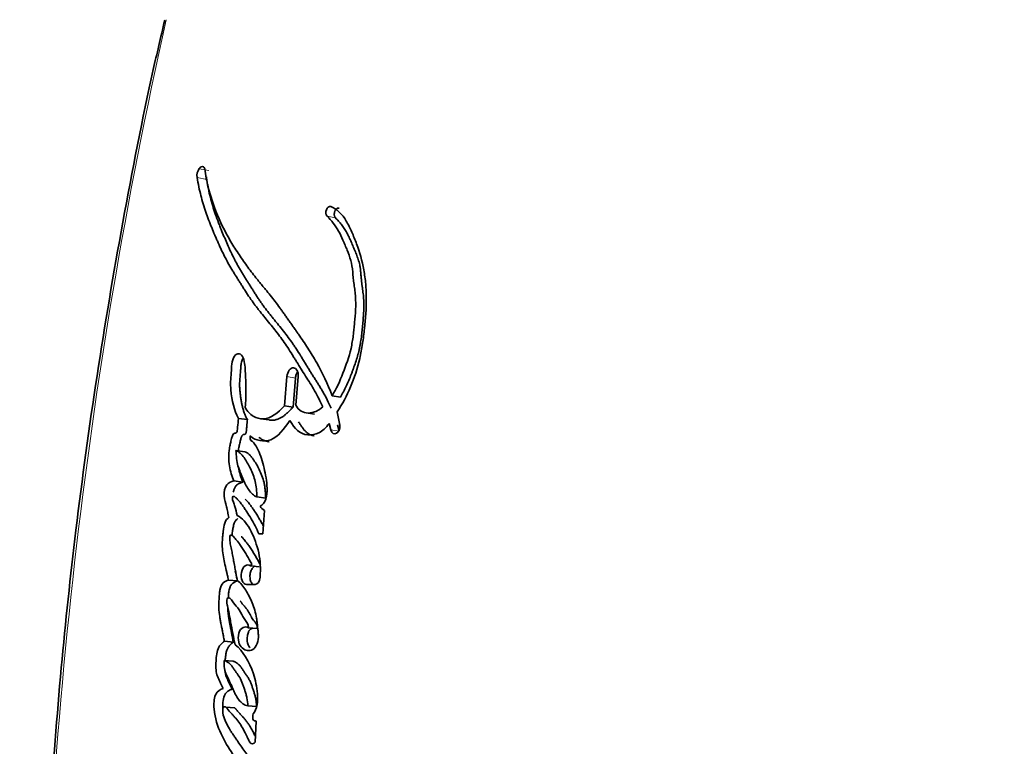
# Model space of a CAD drawing. Units: millimetres. Extents: x 0 to 1478, y 0 to 1758.
# Drawn here: x 472 to 490, y 803 to 816 of the extents above; entities that cross this region are included whole.
import ezdxf
from ezdxf import colors
from ezdxf.entities.mleader import LeaderData, LeaderLine
from ezdxf.math import Vec2, Vec3

# ---------------------------------------------------------------- set-up
doc = ezdxf.new("R2010")
doc.units = ezdxf.units.MM
doc.layers.add('DV3_Défaut', color=7, linetype='Continuous')
doc.layers.add('Défaut', color=7, linetype='Continuous')

# ---------------------------------------------------------------- blocks, each defined once
blk = doc.blocks.new('_DOT')
at = {"color": 0}
blk.add_line((0, 0), (-1, 0), dxfattribs=at)
at = {"color": 0, "const_width": 0.333}
blk.add_lwpolyline([(-0.1665, 0, 1), (0.1665, 0, 1)], format="xyb", close=True, dxfattribs=at)
blk = doc.blocks.new('SE2')
at = {"layer": 'DV3_Défaut', "color": 7, "linetype": 'Continuous', "lineweight": 18}
for p, q in [((475.642, 813.548), (475.472, 813.58)), ((475.68, 813.708), (475.509, 813.74)), ((477.941, 812.862), (477.791, 812.892)), ((477.227, 810.004), (477.074, 810.029)), ((478.005, 809.056), (477.858, 809.078))]:
    blk.add_line(p, q, dxfattribs=at)
at = {"layer": 'DV3_Défaut', "color": 7, "linetype": 'Continuous', "lineweight": 35}
for p, q in [((477.074, 810.029), (477.029, 809.509)), ((477.227, 810.004), (477.183, 809.485)), ((477.234, 809.52), (477.277, 810.029)), ((478.028, 809.665), (477.88, 809.688)), ((477.183, 809.485), (477.029, 809.509)), ((477.418, 809.382), (477.569, 809.359)), ((478.018, 809.165), (477.972, 809.402)), ((476.369, 809.261), (476.209, 809.284)), ((476.6, 809.277), (476.757, 809.255)), ((477.826, 809.192), (477.858, 809.078)), ((477.974, 809.169), (478.005, 809.056)), ((476.325, 808.686), (476.165, 808.708)), ((476.286, 808.146), (476.125, 808.167)), ((476.695, 807.861), (476.539, 807.881)), ((476.643, 807.225), (476.671, 807.642)), ((476.574, 807.225), (476.643, 807.225)), ((476.581, 806.636), (476.424, 806.653)), ((476.192, 806.382), (476.032, 806.399)), ((476.594, 806.449), (476.598, 806.512)), ((476.355, 806.319), (476.505, 806.319)), ((476.544, 805.534), (476.388, 805.548)), ((476.119, 805.291), (475.959, 805.306)), ((476.115, 804.951), (475.955, 804.965)), ((476.14, 804.118), (475.982, 804.13)), ((476.53, 804.142), (476.375, 804.153)), ((476.509, 803.504), (476.523, 803.881))]:
    blk.add_line(p, q, dxfattribs=at)
at = {"layer": 'DV3_Défaut', "color": 7, "linetype": 'Continuous', "lineweight": 18}
blk.add_arc((564.638, 796.285), 91.945, 167.36668, 179.61866, dxfattribs=at)
at = {"layer": 'DV3_Défaut', "color": 7, "linetype": 'Continuous', "lineweight": 35}
for centre, radius, start, end in [((475.688, 813.614), 0.219, 144.6287, 188.7882), ((475.861, 813.581), 0.221, 175.9011, 188.5781), ((476.734, 807.777), 0.149, 203.7044, 245.1322), ((475.238, 806.6), 1.363, 356.3081, 14.2795), ((476.354, 806.717), 0.0954, 317.7694, 342.5458)]:
    blk.add_arc(centre, radius, start, end, dxfattribs=at)
for points, knots in [([(474.894, 816.392), (474.818, 816.069), (474.554, 814.946), (474.132, 812.771), (473.671, 810.05), (473.309, 807.391), (473.029, 804.786), (472.839, 802.225), (472.712, 799.507), (472.681, 797.838), (472.665, 796.834)], [0, 0, 0, 0, 0.045942, 0.186757, 0.327673, 0.468846, 0.594071, 0.725852, 0.861266, 1, 1, 1, 1]), ([(475.472, 813.58), (475.489, 813.473), (475.513, 813.357), (475.551, 813.212), (475.564, 813.163), (475.594, 813.064), (475.612, 813.009), (475.657, 812.876), (475.694, 812.779), (475.75, 812.643), (475.766, 812.605), (475.798, 812.53), (475.809, 812.504), (475.829, 812.458), (475.836, 812.442), (475.89, 812.321), (475.927, 812.242), (475.994, 812.112), (476.017, 812.069), (476.061, 811.992), (476.089, 811.945), (476.116, 811.902), (476.121, 811.892), (476.133, 811.873), (476.143, 811.857), (476.154, 811.84), (476.168, 811.817), (476.2, 811.767), (476.209, 811.752), (476.227, 811.724), (476.233, 811.715), (476.245, 811.695), (476.255, 811.68), (476.265, 811.663), (476.28, 811.64), (476.304, 811.603), (476.311, 811.591), (476.324, 811.572), (476.327, 811.567), (476.362, 811.512), (476.383, 811.479), (476.438, 811.398), (476.466, 811.358), (476.503, 811.308), (476.516, 811.29), (476.544, 811.254), (476.561, 811.232), (476.6, 811.182), (476.631, 811.144), (476.689, 811.073), (476.715, 811.041), (476.812, 810.923), (476.861, 810.861), (476.951, 810.743), (476.978, 810.707), (477.034, 810.628), (477.064, 810.584), (477.113, 810.51), (477.144, 810.46), (477.18, 810.402), (477.196, 810.375), (477.213, 810.348), (477.219, 810.338), (477.232, 810.317), (477.242, 810.301), (477.252, 810.285), (477.256, 810.278), (477.272, 810.252), (477.276, 810.245), (477.283, 810.234), (477.283, 810.235), (477.302, 810.203), (477.314, 810.185), (477.352, 810.123), (477.377, 810.085), (477.439, 809.988), (477.461, 809.954), (477.518, 809.862), (477.542, 809.823), (477.623, 809.682), (477.67, 809.592), (477.715, 809.487)], [0, 0, 0, 0, 0.0625, 0.0625, 0.09375, 0.09375, 0.125, 0.125, 0.1875, 0.1875, 0.21875, 0.21875, 0.234375, 0.234375, 0.25, 0.25, 0.3125, 0.3125, 0.34375, 0.34375, 0.375, 0.375, 0.382812, 0.382812, 0.390625, 0.390625, 0.40625, 0.40625, 0.421875, 0.421875, 0.429688, 0.429688, 0.4375, 0.4375, 0.453125, 0.453125, 0.460938, 0.460938, 0.46875, 0.46875, 0.5, 0.5, 0.53125, 0.53125, 0.546875, 0.546875, 0.5625, 0.5625, 0.59375, 0.59375, 0.625, 0.625, 0.6875, 0.6875, 0.71875, 0.71875, 0.75, 0.75, 0.78125, 0.78125, 0.796875, 0.796875, 0.804688, 0.804688, 0.8125, 0.8125, 0.820312, 0.820312, 0.824219, 0.824219, 0.828125, 0.828125, 0.84375, 0.84375, 0.875, 0.875, 0.90625, 0.90625, 0.9375, 0.9375, 1, 1, 1, 1]), ([(477.88, 809.688), (477.799, 809.904), (477.709, 810.093), (477.553, 810.369), (477.503, 810.45), (477.39, 810.625), (477.34, 810.698), (477.266, 810.806), (477.255, 810.821), (477.227, 810.861), (477.212, 810.882), (477.181, 810.927), (477.17, 810.942), (477.139, 810.986), (477.125, 811.006), (477.101, 811.041), (477.083, 811.067), (477.055, 811.106), (477.042, 811.125), (477.017, 811.159), (477.001, 811.183), (476.973, 811.222), (476.959, 811.24), (476.92, 811.294), (476.889, 811.336), (476.835, 811.407), (476.806, 811.443), (476.747, 811.517), (476.723, 811.547), (476.674, 811.606), (476.663, 811.619), (476.639, 811.648), (476.639, 811.648), (476.625, 811.666), (476.615, 811.677), (476.582, 811.717), (476.572, 811.729), (476.551, 811.756), (476.532, 811.779), (476.494, 811.826), (476.464, 811.865), (476.382, 811.974), (476.333, 812.042), (476.252, 812.16), (476.226, 812.198), (476.179, 812.269), (476.151, 812.313), (476.107, 812.383), (476.08, 812.427), (476.036, 812.502), (476.011, 812.546), (475.904, 812.746), (475.821, 812.934), (475.741, 813.164), (475.723, 813.219), (475.693, 813.318), (475.68, 813.367), (475.645, 813.511), (475.623, 813.632), (475.607, 813.739)], [0, 0, 0, 0, 0.125, 0.125, 0.1875, 0.1875, 0.25, 0.25, 0.265625, 0.265625, 0.28125, 0.28125, 0.296875, 0.296875, 0.3125, 0.3125, 0.328125, 0.328125, 0.34375, 0.34375, 0.359375, 0.359375, 0.375, 0.375, 0.40625, 0.40625, 0.4375, 0.4375, 0.46875, 0.46875, 0.484375, 0.484375, 0.492188, 0.492188, 0.5, 0.5, 0.515625, 0.515625, 0.53125, 0.53125, 0.5625, 0.5625, 0.625, 0.625, 0.65625, 0.65625, 0.6875, 0.6875, 0.71875, 0.71875, 0.75, 0.75, 0.875, 0.875, 0.90625, 0.90625, 0.9375, 0.9375, 1, 1, 1, 1]), ([(475.642, 813.548), (475.647, 813.52), (475.656, 813.465), (475.677, 813.358), (475.719, 813.176), (475.78, 812.973), (475.843, 812.8), (475.883, 812.696), (475.92, 812.606), (475.963, 812.503), (476.015, 812.381), (476.072, 812.255), (476.125, 812.147), (476.169, 812.063), (476.203, 812.002), (476.238, 811.941), (476.273, 811.882), (476.31, 811.823), (476.346, 811.764), (476.383, 811.706), (476.42, 811.647), (476.457, 811.587), (476.495, 811.528), (476.532, 811.469), (476.571, 811.411), (476.61, 811.354), (476.663, 811.279), (476.719, 811.206), (476.775, 811.135), (476.818, 811.081), (476.861, 811.028), (476.919, 810.957), (476.991, 810.868), (477.077, 810.758), (477.147, 810.662), (477.202, 810.583), (477.256, 810.501), (477.309, 810.418), (477.361, 810.332), (477.393, 810.279), (477.419, 810.236), (477.446, 810.193), (477.479, 810.139), (477.512, 810.086), (477.539, 810.044), (477.566, 810.001), (477.6, 809.948), (477.64, 809.884), (477.68, 809.819), (477.719, 809.752), (477.758, 809.684), (477.807, 809.589), (477.841, 809.514), (477.864, 809.464)], [0, 0, 0, 0, 0.015865, 0.031646, 0.063027, 0.125447, 0.161092, 0.178927, 0.196772, 0.223556, 0.250356, 0.281662, 0.313015, 0.328669, 0.344305, 0.359929, 0.375548, 0.391164, 0.406779, 0.422395, 0.438011, 0.453628, 0.469245, 0.484861, 0.500478, 0.516096, 0.531719, 0.562993, 0.578644, 0.594302, 0.609964, 0.625622, 0.656909, 0.688135, 0.719296, 0.734856, 0.75041, 0.781518, 0.797077, 0.812638, 0.820419, 0.828201, 0.843762, 0.859321, 0.8671, 0.874879, 0.890438, 0.906001, 0.921571, 0.937158, 0.952775, 0.968441, 1, 1, 1, 1]), ([(477.972, 809.402), (478.154, 809.681), (478.293, 809.992), (478.393, 810.445), (478.408, 810.525), (478.437, 810.713), (478.449, 810.8), (478.479, 811.061), (478.491, 811.247), (478.491, 811.505), (478.487, 811.599), (478.473, 811.765), (478.461, 811.85), (478.415, 812.099), (478.372, 812.247), (478.29, 812.471), (478.262, 812.541), (478.2, 812.677), (478.166, 812.747), (478.065, 812.924), (477.963, 813.026), (477.855, 813.065)], [0, 0, 0, 0, 0.25, 0.25, 0.3125, 0.3125, 0.375, 0.375, 0.5, 0.5, 0.5625, 0.5625, 0.625, 0.625, 0.75, 0.75, 0.8125, 0.8125, 0.875, 0.875, 1, 1, 1, 1]), ([(477.791, 812.892), (477.87, 812.812), (477.934, 812.736), (478.024, 812.573), (478.048, 812.523), (478.088, 812.431), (478.099, 812.407), (478.126, 812.342), (478.138, 812.313), (478.17, 812.233), (478.197, 812.165), (478.231, 812.042), (478.241, 811.976), (478.249, 811.882), (478.249, 811.879), (478.251, 811.851), (478.252, 811.844), (478.254, 811.823), (478.256, 811.801), (478.262, 811.744), (478.266, 811.717), (478.275, 811.65), (478.277, 811.636), (478.282, 811.599), (478.285, 811.578), (478.291, 811.531), (478.295, 811.487), (478.303, 811.381), (478.303, 811.306), (478.295, 811.144), (478.29, 811.078), (478.278, 810.951), (478.274, 810.908), (478.267, 810.845), (478.262, 810.795), (478.248, 810.69), (478.235, 810.605), (478.183, 810.381), (478.127, 810.227), (478.022, 809.955), (477.955, 809.806), (477.88, 809.688)], [0, 0, 0, 0, 0.125, 0.125, 0.1875, 0.1875, 0.21875, 0.21875, 0.25, 0.25, 0.3125, 0.3125, 0.375, 0.375, 0.382813, 0.382813, 0.390625, 0.390625, 0.40625, 0.40625, 0.4375, 0.4375, 0.453125, 0.453125, 0.46875, 0.46875, 0.5, 0.5, 0.5625, 0.5625, 0.625, 0.625, 0.65625, 0.65625, 0.6875, 0.6875, 0.75, 0.75, 0.875, 0.875, 1, 1, 1, 1]), ([(478.005, 813.035), (478.001, 813.036), (477.994, 813.038), (477.983, 813.037), (477.972, 813.033), (477.962, 813.027), (477.951, 813.018), (477.942, 813.006), (477.934, 812.993), (477.928, 812.978), (477.923, 812.962), (477.92, 812.945), (477.919, 812.929), (477.92, 812.913), (477.922, 812.897), (477.927, 812.884), (477.933, 812.872), (477.938, 812.865), (477.941, 812.862)], [0, 0, 0, 0, 0.06228, 0.124642, 0.186831, 0.249307, 0.311532, 0.374177, 0.436506, 0.499296, 0.561727, 0.624578, 0.687046, 0.749855, 0.812277, 0.874964, 0.93728, 1, 1, 1, 1]), ([(477.941, 812.862), (477.959, 812.843), (477.996, 812.805), (478.049, 812.742), (478.099, 812.674), (478.143, 812.599), (478.184, 812.517), (478.223, 812.433), (478.253, 812.36), (478.277, 812.301), (478.295, 812.257), (478.313, 812.213), (478.33, 812.168), (478.346, 812.122), (478.361, 812.075), (478.371, 812.034), (478.378, 812), (478.383, 811.965), (478.388, 811.929), (478.391, 811.892), (478.394, 811.865), (478.396, 811.837), (478.398, 811.809), (478.401, 811.782), (478.405, 811.745), (478.41, 811.699), (478.416, 811.654), (478.421, 811.617), (478.426, 811.581), (478.432, 811.535), (478.438, 811.48), (478.445, 811.406), (478.448, 811.312), (478.445, 811.198), (478.439, 811.102), (478.432, 811.025), (478.425, 810.947), (478.416, 810.851), (478.403, 810.734), (478.389, 810.638), (478.375, 810.562), (478.359, 810.486), (478.334, 810.393), (478.3, 810.283), (478.268, 810.192), (478.241, 810.12), (478.214, 810.049), (478.179, 809.961), (478.133, 809.858), (478.083, 809.758), (478.046, 809.696), (478.028, 809.665)], [0, 0, 0, 0, 0.030399, 0.06063, 0.090728, 0.120848, 0.151141, 0.181632, 0.212141, 0.227376, 0.242606, 0.257826, 0.273026, 0.288206, 0.303387, 0.318625, 0.326296, 0.334022, 0.349654, 0.357543, 0.36543, 0.373312, 0.381196, 0.389087, 0.396991, 0.41284, 0.428729, 0.436678, 0.444626, 0.460498, 0.476321, 0.492081, 0.523491, 0.554971, 0.586631, 0.602526, 0.618453, 0.650367, 0.682285, 0.713979, 0.729754, 0.745502, 0.777033, 0.808754, 0.840694, 0.85666, 0.872603, 0.904413, 0.93616, 0.967955, 1, 1, 1, 1]), ([(476.329, 809.484), (476.339, 809.59), (476.344, 809.683), (476.343, 809.839), (476.342, 809.883), (476.338, 809.989), (476.336, 810.026), (476.331, 810.142), (476.329, 810.186), (476.318, 810.275), (476.307, 810.325), (476.276, 810.399), (476.254, 810.432), (476.193, 810.444), (476.161, 810.427), (476.111, 810.358), (476.097, 810.309), (476.085, 810.197), (476.085, 810.156), (476.07, 809.985), (476.064, 809.899), (476.093, 809.593), (476.129, 809.429), (476.209, 809.284)], [0, 0, 0, 0, 0.125, 0.125, 0.1875, 0.1875, 0.25, 0.25, 0.3125, 0.3125, 0.375, 0.375, 0.4375, 0.4375, 0.5, 0.5, 0.5625, 0.5625, 0.625, 0.625, 0.75, 0.75, 1, 1, 1, 1]), ([(476.292, 810.359), (476.288, 810.353), (476.279, 810.335), (476.266, 810.304), (476.258, 810.266), (476.253, 810.234), (476.251, 810.209), (476.25, 810.19), (476.249, 810.17), (476.248, 810.145), (476.246, 810.113), (476.242, 810.075), (476.239, 810.036), (476.235, 809.998), (476.232, 809.959), (476.23, 809.921), (476.229, 809.883), (476.23, 809.833), (476.235, 809.773), (476.242, 809.713), (476.248, 809.667), (476.255, 809.62), (476.265, 809.563), (476.279, 809.496), (476.296, 809.431), (476.313, 809.38), (476.329, 809.342), (476.346, 809.304), (476.36, 809.278), (476.369, 809.261)], [0, 0, 0, 0, 0.0224634, 0.0541008, 0.0858223, 0.117448, 0.133364, 0.1492794, 0.1652005, 0.1811244, 0.2129575, 0.2447922, 0.2766421, 0.3084901, 0.3403218, 0.3721644, 0.4039833, 0.4355323, 0.4982495, 0.5609399, 0.5923394, 0.6237783, 0.6866959, 0.7492581, 0.8115436, 0.8738524, 0.9051802, 0.9367035, 1, 1, 1, 1]), ([(477.277, 810.029), (477.285, 810.115), (477.243, 810.188), (477.136, 810.189), (477.081, 810.116), (477.074, 810.029)], [0, 0, 0, 0, 0.5, 0.5, 1, 1, 1, 1]), ([(477.265, 810.115), (477.261, 810.108), (477.251, 810.092), (477.24, 810.066), (477.231, 810.036), (477.229, 810.015), (477.227, 810.004)], [0, 0, 0, 0, 0.227936, 0.485316, 0.74189, 1, 1, 1, 1]), ([(477.029, 809.509), (476.915, 809.382), (476.786, 809.277), (476.591, 809.272), (476.533, 809.29), (476.414, 809.359), (476.367, 809.405), (476.329, 809.484)], [0, 0, 0, 0, 0.5, 0.5, 0.75, 0.75, 1, 1, 1, 1]), ([(477.183, 809.485), (477.172, 809.473), (477.152, 809.451), (477.123, 809.421), (477.09, 809.389), (477.051, 809.354), (476.99, 809.307), (476.923, 809.272), (476.859, 809.254), (476.814, 809.25), (476.782, 809.251), (476.763, 809.254), (476.757, 809.255)], [0, 0, 0, 0, 0.087393, 0.152763, 0.218015, 0.326613, 0.435464, 0.653747, 0.777807, 0.87169, 0.959201, 1, 1, 1, 1]), ([(476.209, 809.284), (476.204, 809.234), (476.198, 809.178), (476.192, 809.104), (476.19, 809.073), (476.183, 809.041), (476.176, 809.027), (476.158, 809.019), (476.15, 809.02), (476.13, 809.017), (476.113, 809), (476.092, 808.949), (476.089, 808.933), (476.072, 808.866), (476.068, 808.847), (476.057, 808.799), (476.052, 808.771), (476.033, 808.643), (476.032, 808.536), (476.065, 808.336), (476.093, 808.252), (476.125, 808.167)], [0, 0, 0, 0, 0.125, 0.125, 0.1875, 0.1875, 0.21875, 0.21875, 0.25, 0.25, 0.3125, 0.3125, 0.375, 0.375, 0.4375, 0.4375, 0.5, 0.5, 0.75, 0.75, 1, 1, 1, 1]), ([(476.369, 809.261), (476.368, 809.248), (476.366, 809.228), (476.363, 809.203), (476.361, 809.177), (476.357, 809.145), (476.355, 809.113), (476.353, 809.09), (476.352, 809.077), (476.351, 809.064), (476.349, 809.048), (476.346, 809.029), (476.341, 809.013), (476.334, 809.004), (476.328, 809), (476.322, 808.999), (476.317, 808.998), (476.313, 808.998), (476.309, 808.997), (476.304, 808.997), (476.298, 808.996), (476.29, 808.993), (476.281, 808.984), (476.271, 808.97), (476.263, 808.952), (476.257, 808.934), (476.25, 808.909), (476.242, 808.877), (476.232, 808.839), (476.223, 808.801), (476.216, 808.762), (476.21, 808.729), (476.208, 808.709), (476.207, 808.702)], [0, 0, 0, 0, 0.059426, 0.089136, 0.118845, 0.178268, 0.237706, 0.267438, 0.282308, 0.297173, 0.326881, 0.356777, 0.38763, 0.403144, 0.418684, 0.434072, 0.449437, 0.457128, 0.46482, 0.480189, 0.495497, 0.510822, 0.54144, 0.572151, 0.602935, 0.633413, 0.663834, 0.724806, 0.785728, 0.84638, 0.906767, 0.966999, 1, 1, 1, 1]), ([(476.419, 808.97), (476.472, 808.919), (476.527, 808.899), (476.657, 808.877), (476.721, 808.877), (476.911, 808.946), (477.03, 809.101), (477.129, 809.248)], [0, 0, 0, 0, 0.25, 0.25, 0.5, 0.5, 1, 1, 1, 1]), ([(477.129, 809.248), (477.209, 809.1), (477.307, 808.996), (477.516, 808.99), (477.583, 808.998), (477.709, 809.056), (477.773, 809.122), (477.826, 809.192)], [0, 0, 0, 0, 0.5, 0.5, 0.75, 0.75, 1, 1, 1, 1]), ([(477.282, 809.225), (477.292, 809.208), (477.311, 809.173), (477.355, 809.109), (477.402, 809.052), (477.45, 809.014), (477.479, 808.997), (477.509, 808.984), (477.536, 808.977), (477.557, 808.974), (477.561, 808.973)], [0, 0, 0, 0, 0.1382936, 0.2757031, 0.5499483, 0.6889822, 0.7580443, 0.8266024, 0.9635541, 1, 1, 1, 1]), ([(476.597, 807.717), (476.638, 807.737), (476.676, 807.782), (476.718, 807.903), (476.721, 807.964), (476.718, 808.106), (476.711, 808.159), (476.692, 808.284), (476.68, 808.341), (476.64, 808.511), (476.605, 808.625), (476.539, 808.765), (476.511, 808.815), (476.455, 808.88), (476.399, 808.888), (476.419, 808.97)], [0, 0, 0, 0, 0.125, 0.125, 0.25, 0.25, 0.375, 0.375, 0.5, 0.5, 0.75, 0.75, 0.875, 0.875, 1, 1, 1, 1]), ([(476.577, 808.948), (476.59, 808.936), (476.616, 808.914), (476.659, 808.891), (476.703, 808.875), (476.736, 808.868), (476.753, 808.865), (476.755, 808.865)], [0, 0, 0, 0, 0.243561, 0.483837, 0.724101, 0.966017, 1, 1, 1, 1]), ([(476.165, 808.708), (476.221, 808.692), (476.267, 808.641), (476.351, 808.524), (476.385, 808.467), (476.459, 808.314), (476.488, 808.242), (476.528, 808.075), (476.535, 807.977), (476.539, 807.881)], [0, 0, 0, 0, 0.25, 0.25, 0.5, 0.5, 0.75, 0.75, 1, 1, 1, 1]), ([(476.539, 807.881), (476.481, 807.905), (476.435, 807.949), (476.349, 808.071), (476.32, 808.132), (476.278, 808.232), (476.273, 808.245), (476.254, 808.291), (476.248, 808.307), (476.229, 808.356), (476.212, 808.402), (476.179, 808.512), (476.167, 808.617), (476.165, 808.708)], [0, 0, 0, 0, 0.25, 0.25, 0.5, 0.5, 0.5625, 0.5625, 0.625, 0.625, 0.75, 0.75, 1, 1, 1, 1]), ([(476.325, 808.686), (476.329, 808.685), (476.336, 808.683), (476.349, 808.678), (476.372, 808.666), (476.403, 808.641), (476.436, 808.603), (476.478, 808.547), (476.528, 808.472), (476.581, 808.37), (476.629, 808.261), (476.662, 808.161), (476.678, 808.073), (476.687, 808.004), (476.692, 807.933), (476.694, 807.885), (476.695, 807.861)], [0, 0, 0, 0, 0.015789, 0.031476, 0.06256, 0.124675, 0.187434, 0.249814, 0.374062, 0.49854, 0.623712, 0.747673, 0.81003, 0.873273, 0.936616, 1, 1, 1, 1]), ([(476.21, 808.415), (476.21, 808.415), (476.214, 808.39), (476.223, 808.342), (476.241, 808.274), (476.262, 808.209), (476.278, 808.167), (476.286, 808.146)], [0, 0, 0, 0, 0.001435, 0.251691, 0.501157, 0.750376, 1, 1, 1, 1]), ([(476.125, 808.167), (476.083, 808.153), (476.035, 808.14), (475.965, 808.05), (475.946, 807.97), (475.96, 807.828), (475.978, 807.778), (475.999, 807.69), (476, 807.683), (476.011, 807.636), (476.014, 807.623), (476.022, 807.588), (476.033, 807.542), (476.04, 807.517)], [0, 0, 0, 0, 0.25, 0.25, 0.5, 0.5, 0.75, 0.75, 0.8125, 0.8125, 0.875, 0.875, 1, 1, 1, 1]), ([(476.286, 808.146), (476.275, 808.142), (476.253, 808.135), (476.227, 808.124), (476.206, 808.113), (476.19, 808.103), (476.175, 808.091), (476.161, 808.075), (476.148, 808.056), (476.137, 808.034), (476.128, 808.01), (476.122, 807.988), (476.118, 807.973), (476.117, 807.966), (476.117, 807.966)], [0, 0, 0, 0, 0.157179, 0.314254, 0.392904, 0.471783, 0.550248, 0.629211, 0.707567, 0.785997, 0.865084, 0.943881, 0.996771, 1, 1, 1, 1]), ([(476.185, 807.549), (476.173, 807.603), (476.159, 807.664), (476.138, 807.736), (476.128, 807.765), (476.11, 807.811), (476.097, 807.839), (476.103, 807.884), (476.111, 807.894), (476.135, 807.889), (476.139, 807.885), (476.167, 807.864), (476.179, 807.853), (476.227, 807.804), (476.251, 807.773), (476.294, 807.712), (476.305, 807.697), (476.334, 807.653), (476.346, 807.636), (476.384, 807.577), (476.411, 807.534), (476.482, 807.412), (476.53, 807.317), (476.574, 807.225)], [0, 0, 0, 0, 0.125, 0.125, 0.1875, 0.1875, 0.25, 0.25, 0.28125, 0.28125, 0.3125, 0.3125, 0.375, 0.375, 0.5, 0.5, 0.5625, 0.5625, 0.625, 0.625, 0.75, 0.75, 1, 1, 1, 1]), ([(476.33, 807.84), (476.338, 807.833), (476.362, 807.81), (476.398, 807.768), (476.439, 807.713), (476.478, 807.656), (476.53, 807.577), (476.58, 807.496), (476.627, 807.414), (476.648, 807.373), (476.658, 807.354)], [0, 0, 0, 0, 0.064692, 0.183983, 0.302911, 0.421875, 0.540935, 0.779276, 0.898308, 1, 1, 1, 1]), ([(476.04, 807.517), (476.008, 807.496), (475.983, 807.465), (475.951, 807.362), (475.947, 807.323), (475.934, 807.232), (475.931, 807.21), (475.926, 807.162), (475.923, 807.132), (475.919, 807.062), (475.918, 807.008), (475.931, 806.853), (475.949, 806.769), (475.979, 806.625), (475.988, 806.587), (476.003, 806.523), (476.003, 806.519), (476.008, 806.5), (476.01, 806.489), (476.018, 806.455), (476.025, 806.429), (476.032, 806.399)], [0, 0, 0, 0, 0.125, 0.125, 0.25, 0.25, 0.3125, 0.3125, 0.375, 0.375, 0.5, 0.5, 0.75, 0.75, 0.875, 0.875, 0.90625, 0.90625, 0.9375, 0.9375, 1, 1, 1, 1]), ([(476.2, 807.498), (476.193, 807.493), (476.178, 807.482), (476.161, 807.463), (476.149, 807.444), (476.138, 807.423), (476.128, 807.394), (476.118, 807.357), (476.111, 807.319), (476.105, 807.281), (476.099, 807.243), (476.096, 807.214), (476.094, 807.198), (476.093, 807.195)], [0, 0, 0, 0, 0.108157, 0.21654, 0.27046, 0.324643, 0.432989, 0.541337, 0.649572, 0.757131, 0.864507, 0.971839, 1, 1, 1, 1]), ([(476.558, 806.936), (476.52, 807.081), (476.475, 807.195), (476.346, 807.427), (476.281, 807.505), (476.185, 807.549)], [0, 0, 0, 0, 0.5, 0.5, 1, 1, 1, 1]), ([(476.192, 806.388), (476.176, 806.461), (476.164, 806.519), (476.144, 806.625), (476.14, 806.649), (476.129, 806.714), (476.125, 806.734), (476.122, 806.753), (476.117, 806.78), (476.109, 806.825), (476.101, 806.867), (476.089, 806.926), (476.082, 806.964), (476.067, 807.029), (476.059, 807.064), (476.053, 807.115), (476.052, 807.134), (476.053, 807.169), (476.053, 807.193), (476.093, 807.203), (476.108, 807.188), (476.145, 807.148), (476.156, 807.132), (476.196, 807.083), (476.211, 807.064), (476.239, 807.028), (476.256, 807.004), (476.335, 806.887), (476.386, 806.789), (476.445, 806.688)], [0, 0, 0, 0, 0.125, 0.125, 0.1875, 0.1875, 0.21875, 0.21875, 0.25, 0.25, 0.3125, 0.3125, 0.375, 0.375, 0.4375, 0.4375, 0.46875, 0.46875, 0.5, 0.5, 0.5625, 0.5625, 0.625, 0.625, 0.6875, 0.6875, 0.75, 0.75, 1, 1, 1, 1]), ([(476.259, 807.171), (476.263, 807.169), (476.273, 807.162), (476.286, 807.15), (476.296, 807.137), (476.304, 807.127), (476.316, 807.111), (476.331, 807.094), (476.347, 807.074), (476.363, 807.054), (476.384, 807.028), (476.408, 806.996), (476.438, 806.952), (476.467, 806.905), (476.496, 806.856), (476.517, 806.819), (476.538, 806.782), (476.559, 806.745), (476.58, 806.708), (476.594, 806.683), (476.602, 806.671)], [0, 0, 0, 0, 0.032216, 0.065786, 0.099262, 0.116014, 0.132768, 0.199757, 0.233245, 0.266735, 0.333697, 0.400493, 0.467126, 0.600254, 0.666852, 0.733481, 0.800126, 0.866763, 0.933384, 1, 1, 1, 1]), ([(476.151, 806.555), (476.154, 806.543), (476.167, 806.485), (476.181, 806.427), (476.192, 806.382)], [0, 0, 0, 0, 0.213217, 1, 1, 1, 1]), ([(476.424, 806.653), (476.365, 806.703), (476.284, 806.64), (476.241, 806.431), (476.286, 806.319), (476.355, 806.319)], [0, 0, 0, 0, 0.5, 0.5, 1, 1, 1, 1]), ([(476.503, 806.647), (476.498, 806.645), (476.484, 806.637), (476.465, 806.618), (476.445, 806.59), (476.43, 806.556), (476.42, 806.519), (476.414, 806.479), (476.415, 806.439), (476.42, 806.402), (476.431, 806.368), (476.447, 806.34), (476.46, 806.325), (476.468, 806.318), (476.469, 806.318)], [0, 0, 0, 0, 0.061617, 0.154127, 0.246442, 0.338931, 0.431767, 0.524391, 0.616927, 0.709703, 0.802156, 0.894355, 0.98679, 1, 1, 1, 1]), ([(476.032, 806.399), (476.001, 806.389), (475.965, 806.373), (475.91, 806.324), (475.888, 806.276), (475.874, 806.19), (475.872, 806.169), (475.867, 806.108), (475.865, 806.082), (475.861, 806.011), (475.858, 805.948), (475.861, 805.849), (475.866, 805.799), (475.878, 805.719), (475.882, 805.699), (475.892, 805.645), (475.895, 805.631), (475.908, 805.567), (475.911, 805.551), (475.921, 805.501), (475.925, 805.48), (475.936, 805.426), (475.939, 805.412), (475.951, 805.347), (475.956, 805.321), (475.959, 805.306)], [0, 0, 0, 0, 0.125, 0.125, 0.25, 0.25, 0.3125, 0.3125, 0.375, 0.375, 0.5, 0.5, 0.625, 0.625, 0.6875, 0.6875, 0.75, 0.75, 0.8125, 0.8125, 0.875, 0.875, 0.9375, 0.9375, 1, 1, 1, 1]), ([(476.192, 806.382), (476.186, 806.38), (476.17, 806.375), (476.146, 806.364), (476.12, 806.35), (476.098, 806.333), (476.08, 806.314), (476.067, 806.294), (476.057, 806.272), (476.047, 806.241), (476.039, 806.202), (476.034, 806.162), (476.031, 806.122), (476.028, 806.095), (476.027, 806.081), (476.027, 806.08)], [0, 0, 0, 0, 0.06023, 0.180272, 0.270354, 0.361046, 0.451562, 0.497039, 0.542269, 0.633088, 0.723877, 0.814501, 0.904713, 0.994865, 1, 1, 1, 1]), ([(476.388, 805.548), (476.358, 805.569), (476.322, 805.562), (476.261, 805.535), (476.23, 805.505), (476.206, 805.391), (476.202, 805.34), (476.224, 805.245), (476.248, 805.211), (476.334, 805.136), (476.403, 805.121), (476.497, 805.18), (476.525, 805.218), (476.561, 805.312), (476.566, 805.364), (476.563, 805.447), (476.561, 805.467), (476.557, 805.51), (476.556, 805.514), (476.552, 805.553), (476.551, 805.562), (476.548, 805.589), (476.545, 805.623), (476.539, 805.669), (476.535, 805.698), (476.517, 805.811), (476.49, 805.909), (476.422, 806.075), (476.377, 806.153), (476.3, 806.282), (476.244, 806.349), (476.192, 806.388)], [0, 0, 0, 0, 0.0625, 0.0625, 0.125, 0.125, 0.1875, 0.1875, 0.25, 0.25, 0.375, 0.375, 0.4375, 0.4375, 0.5, 0.5, 0.53125, 0.53125, 0.546875, 0.546875, 0.5625, 0.5625, 0.59375, 0.59375, 0.625, 0.625, 0.75, 0.75, 0.875, 0.875, 1, 1, 1, 1]), ([(476.152, 805.243), (476.136, 805.312), (476.122, 805.38), (476.095, 805.514), (476.083, 805.576), (476.066, 805.673), (476.063, 805.684), (476.056, 805.726), (476.053, 805.745), (476.048, 805.769), (476.044, 805.793), (476.038, 805.823), (476.033, 805.843), (476.023, 805.89), (476.011, 805.93), (476, 805.987), (475.995, 806.037), (476.015, 806.08), (476.028, 806.083), (476.051, 806.077), (476.06, 806.071), (476.088, 806.04), (476.101, 806.015), (476.154, 805.946), (476.189, 805.916), (476.253, 805.814), (476.281, 805.754), (476.341, 805.667), (476.39, 805.628), (476.388, 805.548)], [0, 0, 0, 0, 0.125, 0.125, 0.25, 0.25, 0.28125, 0.28125, 0.3125, 0.3125, 0.34375, 0.34375, 0.375, 0.375, 0.4375, 0.4375, 0.5, 0.5, 0.53125, 0.53125, 0.5625, 0.5625, 0.625, 0.625, 0.75, 0.75, 0.875, 0.875, 1, 1, 1, 1]), ([(476.241, 806.029), (476.241, 806.029), (476.243, 806.026), (476.247, 806.02), (476.253, 806.01), (476.259, 806.001), (476.267, 805.99), (476.277, 805.976), (476.29, 805.96), (476.303, 805.945), (476.316, 805.93), (476.329, 805.915), (476.343, 805.9), (476.355, 805.884), (476.368, 805.868), (476.379, 805.85), (476.391, 805.831), (476.401, 805.811), (476.412, 805.792), (476.422, 805.774), (476.429, 805.76), (476.436, 805.747), (476.449, 805.725), (476.464, 805.701), (476.478, 805.681), (476.487, 805.67), (476.493, 805.662), (476.5, 805.654), (476.508, 805.643), (476.519, 805.629), (476.53, 805.61), (476.538, 805.591), (476.542, 805.574), (476.544, 805.557), (476.544, 805.543), (476.544, 805.534)], [0, 0, 0, 0, 0.002412, 0.020905, 0.039425, 0.057942, 0.076427, 0.113318, 0.150188, 0.187076, 0.223982, 0.260887, 0.297758, 0.334563, 0.371325, 0.408125, 0.445023, 0.481995, 0.518982, 0.555974, 0.580128, 0.598241, 0.629931, 0.703919, 0.740968, 0.759485, 0.778004, 0.796522, 0.81504, 0.852037, 0.888961, 0.925906, 0.944416, 0.963009, 1, 1, 1, 1]), ([(476.02, 805.903), (476.02, 805.896), (476.02, 805.876), (476.022, 805.844), (476.026, 805.793), (476.034, 805.73), (476.045, 805.669), (476.054, 805.62), (476.062, 805.584), (476.069, 805.547), (476.079, 805.499), (476.09, 805.438), (476.104, 805.365), (476.114, 805.316), (476.119, 805.291)], [0, 0, 0, 0, 0.030491, 0.091176, 0.151566, 0.272206, 0.393232, 0.453896, 0.514575, 0.575253, 0.63593, 0.757286, 0.878644, 1, 1, 1, 1]), ([(476.473, 805.543), (476.469, 805.541), (476.461, 805.539), (476.445, 805.532), (476.425, 805.522), (476.406, 805.506), (476.393, 805.487), (476.383, 805.465), (476.375, 805.433), (476.369, 805.394), (476.365, 805.355), (476.365, 805.322), (476.367, 805.297), (476.371, 805.272), (476.381, 805.244), (476.397, 805.213), (476.411, 805.195), (476.419, 805.186)], [0, 0, 0, 0, 0.039943, 0.080785, 0.162183, 0.243794, 0.284849, 0.325613, 0.407382, 0.48918, 0.570876, 0.652688, 0.693643, 0.734332, 0.816133, 0.897536, 1, 1, 1, 1]), ([(475.959, 805.306), (475.91, 805.272), (475.859, 805.226), (475.812, 805.061), (475.81, 804.969), (475.805, 804.849), (475.806, 804.801), (475.819, 804.725), (475.83, 804.69), (475.877, 804.58), (475.905, 804.53), (475.939, 804.461)], [0, 0, 0, 0, 0.25, 0.25, 0.5, 0.5, 0.625, 0.625, 0.75, 0.75, 1, 1, 1, 1]), ([(476.119, 805.291), (476.107, 805.282), (476.082, 805.265), (476.048, 805.23), (476.022, 805.194), (476.005, 805.159), (475.995, 805.129), (475.988, 805.098), (475.983, 805.067), (475.979, 805.035), (475.976, 805.003), (475.974, 804.979), (475.973, 804.966), (475.973, 804.963)], [0, 0, 0, 0, 0.1504602, 0.3007041, 0.4517444, 0.5276456, 0.6032979, 0.6788224, 0.7548203, 0.8303581, 0.9057329, 0.9810851, 1, 1, 1, 1]), ([(476.471, 804.009), (476.507, 804.047), (476.529, 804.108), (476.553, 804.237), (476.554, 804.3), (476.538, 804.5), (476.513, 804.614), (476.399, 804.947), (476.289, 805.131), (476.152, 805.243)], [0, 0, 0, 0, 0.125, 0.125, 0.25, 0.25, 0.5, 0.5, 1, 1, 1, 1]), ([(476.375, 804.153), (476.317, 804.167), (476.256, 804.205), (476.193, 804.291), (476.17, 804.33), (476.145, 804.38), (476.135, 804.401), (476.123, 804.428), (476.118, 804.439), (476.11, 804.456), (476.103, 804.471), (476.099, 804.48), (476.094, 804.493), (476.084, 804.517), (476.081, 804.522), (476.067, 804.555), (476.06, 804.571), (476.034, 804.629), (476.017, 804.659), (475.959, 804.779), (475.946, 804.858), (475.955, 804.965)], [0, 0, 0, 0, 0.25, 0.25, 0.375, 0.375, 0.4375, 0.4375, 0.46875, 0.46875, 0.5, 0.5, 0.53125, 0.53125, 0.5625, 0.5625, 0.625, 0.625, 0.75, 0.75, 1, 1, 1, 1]), ([(475.955, 804.965), (476.013, 804.941), (476.06, 804.909), (476.117, 804.828), (476.124, 804.817), (476.15, 804.777), (476.159, 804.763), (476.187, 804.723), (476.213, 804.687), (476.25, 804.627), (476.268, 804.59), (476.292, 804.524), (476.298, 804.508), (476.313, 804.462), (476.321, 804.437), (476.33, 804.408), (476.34, 804.379), (476.351, 804.34), (476.357, 804.315), (476.37, 804.252), (476.374, 804.201), (476.375, 804.153)], [0, 0, 0, 0, 0.25, 0.25, 0.3125, 0.3125, 0.375, 0.375, 0.5, 0.5, 0.625, 0.625, 0.6875, 0.6875, 0.75, 0.75, 0.8125, 0.8125, 0.875, 0.875, 1, 1, 1, 1]), ([(476.115, 804.951), (476.121, 804.948), (476.135, 804.942), (476.162, 804.929), (476.188, 804.913), (476.213, 804.892), (476.231, 804.874), (476.248, 804.853), (476.264, 804.831), (476.279, 804.808), (476.295, 804.784), (476.31, 804.76), (476.325, 804.737), (476.339, 804.718), (476.349, 804.703), (476.36, 804.688), (476.373, 804.669), (476.389, 804.645), (476.403, 804.619), (476.421, 804.583), (476.437, 804.544), (476.451, 804.504), (476.462, 804.473), (476.472, 804.442), (476.482, 804.411), (476.492, 804.379), (476.501, 804.348), (476.51, 804.316), (476.517, 804.283), (476.523, 804.249), (476.527, 804.214), (476.53, 804.178), (476.53, 804.154), (476.53, 804.142)], [0, 0, 0, 0, 0.031026, 0.061949, 0.12357, 0.154495, 0.18574, 0.217069, 0.248287, 0.279481, 0.310678, 0.341876, 0.373069, 0.404266, 0.419866, 0.435465, 0.466659, 0.497862, 0.529155, 0.56067, 0.623489, 0.654844, 0.686207, 0.717582, 0.748962, 0.780359, 0.811786, 0.843095, 0.874263, 0.905378, 0.936632, 0.96824, 1, 1, 1, 1]), ([(475.969, 804.781), (475.97, 804.77), (475.974, 804.739), (475.986, 804.691), (476.002, 804.648), (476.017, 804.615), (476.028, 804.591), (476.04, 804.567), (476.055, 804.536), (476.071, 804.504), (476.087, 804.472), (476.094, 804.456), (476.098, 804.448)], [0, 0, 0, 0, 0.0781939, 0.2321063, 0.385003, 0.4617773, 0.5386761, 0.6155634, 0.6924503, 0.8462235, 0.9231117, 1, 1, 1, 1]), ([(475.939, 804.461), (475.89, 804.456), (475.831, 804.418), (475.768, 804.28), (475.768, 804.183), (475.788, 803.931), (475.838, 803.79), (476.021, 803.381), (476.18, 803.201), (476.342, 802.986)], [0, 0, 0, 0, 0.125, 0.125, 0.25, 0.25, 0.5, 0.5, 1, 1, 1, 1]), ([(476.098, 804.448), (476.092, 804.447), (476.079, 804.445), (476.06, 804.439), (476.041, 804.43), (476.022, 804.417), (476.005, 804.402), (475.988, 804.384), (475.972, 804.362), (475.946, 804.312), (475.932, 804.235), (475.931, 804.161), (475.932, 804.129), (475.932, 804.119)], [0, 0, 0, 0, 0.066725, 0.133019, 0.199475, 0.266498, 0.33317, 0.399918, 0.467138, 0.533999, 0.7996, 0.933679, 1, 1, 1, 1]), ([(476.413, 803.217), (476.361, 803.286), (476.32, 803.342), (476.243, 803.451), (476.225, 803.478), (476.186, 803.534), (476.181, 803.542), (476.158, 803.576), (476.145, 803.595), (476.115, 803.639), (476.106, 803.653), (476.085, 803.683), (476.072, 803.704), (476.042, 803.751), (476.018, 803.793), (475.98, 803.867), (475.96, 803.911), (475.934, 803.997), (475.926, 804.06), (475.931, 804.125), (475.95, 804.142), (475.982, 804.134), (475.993, 804.122), (476.037, 804.069), (476.052, 804.053), (476.1, 804), (476.111, 803.987), (476.133, 803.963), (476.15, 803.944), (476.183, 803.906), (476.212, 803.869), (476.256, 803.806), (476.277, 803.77), (476.32, 803.69), (476.337, 803.658), (476.369, 803.591), (476.375, 803.58), (476.4, 803.527), (476.407, 803.511), (476.438, 803.461), (476.483, 803.478), (476.509, 803.504)], [0, 0, 0, 0, 0.125, 0.125, 0.1875, 0.1875, 0.21875, 0.21875, 0.25, 0.25, 0.28125, 0.28125, 0.3125, 0.3125, 0.375, 0.375, 0.4375, 0.4375, 0.5, 0.5, 0.53125, 0.53125, 0.5625, 0.5625, 0.625, 0.625, 0.65625, 0.65625, 0.6875, 0.6875, 0.75, 0.75, 0.8125, 0.8125, 0.875, 0.875, 0.90625, 0.90625, 0.9375, 0.9375, 1, 1, 1, 1]), ([(476.14, 804.118), (476.143, 804.117), (476.148, 804.112), (476.156, 804.103), (476.164, 804.094), (476.17, 804.087), (476.177, 804.08), (476.187, 804.067), (476.209, 804.041), (476.235, 804.013), (476.26, 803.985), (476.286, 803.957), (476.318, 803.921), (476.355, 803.875), (476.39, 803.827), (476.423, 803.775), (476.455, 803.72), (476.484, 803.662), (476.503, 803.623), (476.513, 803.604)], [0, 0, 0, 0, 0.014245, 0.037744, 0.061332, 0.073146, 0.08496, 0.108585, 0.155829, 0.250311, 0.297554, 0.344797, 0.439274, 0.533428, 0.627128, 0.720609, 0.814226, 0.908134, 1, 1, 1, 1]), ([(476.523, 803.881), (476.505, 803.887), (476.477, 803.884), (476.458, 803.943), (476.464, 803.979), (476.471, 804.009)], [0, 0, 0, 0, 0.5, 0.5, 1, 1, 1, 1])]:
    blk.add_open_spline(points, degree=3, knots=knots, dxfattribs=at)
for points in [[(475.584, 813.776), (475.56, 813.781), (475.533, 813.769), (475.509, 813.74)], [(475.607, 813.739), (475.604, 813.759), (475.596, 813.773), (475.584, 813.776)], [(477.855, 813.065), (477.79, 813.089), (477.739, 812.946), (477.791, 812.892)], [(477.715, 809.487), (477.564, 809.353), (477.334, 809.322), (477.234, 809.52)], [(477.858, 809.078), (477.889, 808.945), (478.036, 809.024), (478.018, 809.165)], [(476.505, 806.319), (476.549, 806.319), (476.59, 806.378), (476.594, 806.449)]]:
    blk.add_open_spline(points, degree=3, dxfattribs=at)

msp = doc.modelspace()

# ---------------------------------------------------------------- block references
at = {"layer": 'Défaut'}
msp.add_blockref('SE2', (0, 0), dxfattribs=at)

# ---------------------------------------------------------------- leaders
at = {"layer": 'Défaut', "color": 7, "linetype": 'Continuous', "lineweight": 18}
ml = msp.add_multileader_mtext('Standard', dxfattribs=at)
ml.set_content('{\\pxsm0.9;\\fSolid Edge ISO|b1||i0||c0|p34;\\W1.;13/05/2019\\P}', color=256)
ml.set_leader_properties()
ml.set_arrow_properties(name='DOT')
ml.build(insert=Vec2(0, 0))
ml.multileader.update_dxf_attribs({"leader_type": 0, "dogleg_length": 0, "arrow_head_size": 12})
ctx = ml.context
ctx.base_point, ctx.char_height, ctx.arrow_head_size, ctx.landing_gap_size = Vec3(1390.407, 1750.708), 12, 12, 4.2
notes = []
notes.append((ctx, [(0, (0, 0, 0), (0, 0), (1, 0), 1, [])]))
ctx.mtext.insert = Vec3(1392.407, 1756.828)
for ctx, leaders in notes:
    for number, flags, end, landing, length, lines in leaders:
        leader = LeaderData()
        leader.index, (leader.has_last_leader_line, leader.has_dogleg_vector, leader.attachment_direction) = number, flags
        leader.last_leader_point, leader.dogleg_vector, leader.dogleg_length = Vec3(end), Vec3(landing), length
        for number, points, colour, breaks in lines:
            line = LeaderLine()
            line.index, line.vertices, line.color, line.breaks = number, Vec3.list(points), colors.encode_raw_color(colour), breaks
            leader.lines.append(line)
        ctx.leaders.append(leader)

doc.saveas('drawing.dxf')
